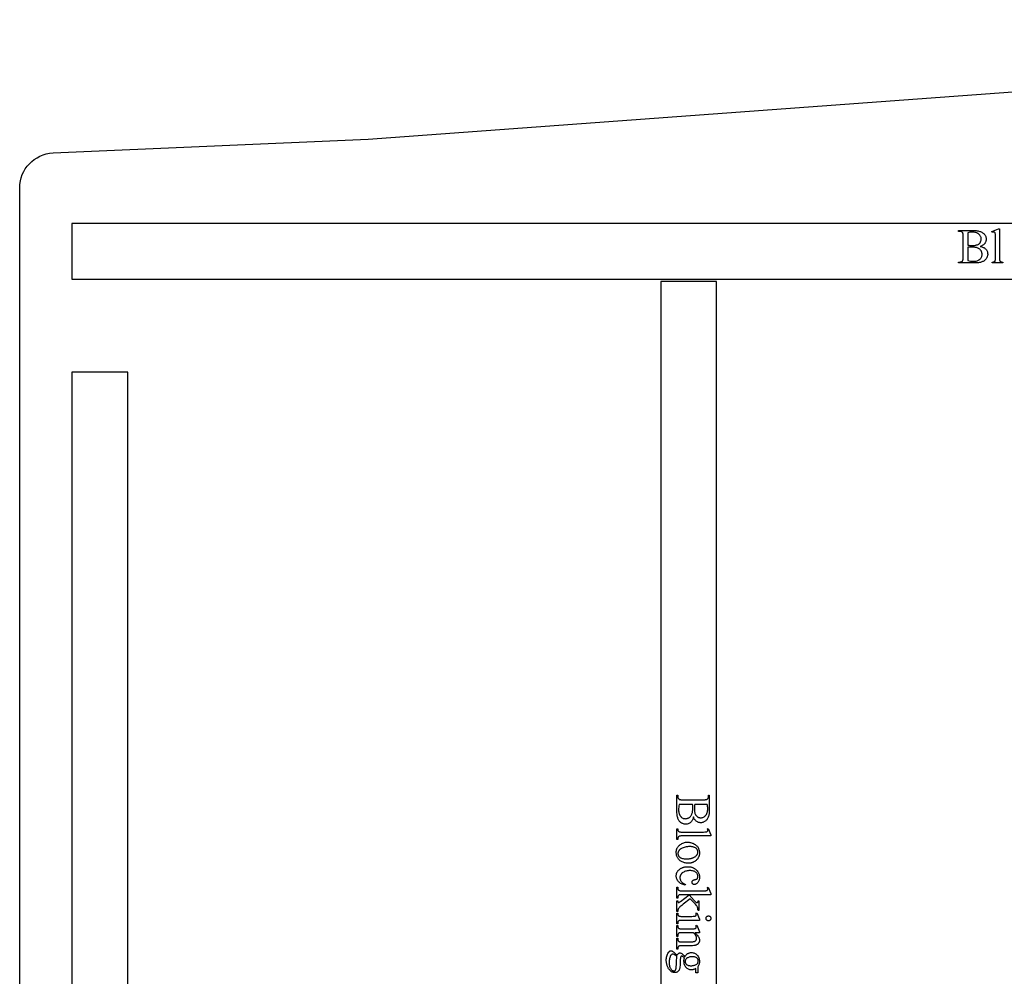
# Model space of a CAD drawing. Extents: x 0 to 112, y -42 to 58.
# Drawn here: x 0 to 14, y 13 to 27 of the extents above; entities that cross this region are included whole.
import ezdxf

# ---------------------------------------------------------------- set-up
doc = ezdxf.new("R2010")
doc.units = 0
doc.layers.add('LAYER_1', color=18, linetype='CONTINUOUS')

msp = doc.modelspace()

# ---------------------------------------------------------------- linework, layer by layer
at = {"layer": 'LAYER_1'}
msp.add_lwpolyline([(61, 0), (0, 0), (0, 24.646, -0.401465), (0.478, 25.146), (5, 25.344), (25, 26.812), (25.973, 26.864), (28.512, 27.031), (28.643, 27.043), (28.759, 27.053), (28.877, 27.06)], format="xyb", dxfattribs=at)
for points in [[(0.75, 23.335), (28.75, 23.335), (28.75, 24.135), (0.75, 24.135)], [(13.786, 23.805), (13.798, 23.802), (13.809, 23.799), (13.819, 23.795), (13.829, 23.791), (13.837, 23.787), (13.845, 23.782), (13.852, 23.777), (13.859, 23.772), (13.866, 23.764), (13.873, 23.755), (13.879, 23.746), (13.884, 23.737), (13.887, 23.727), (13.89, 23.716), (13.891, 23.706), (13.892, 23.695), (13.892, 23.686), (13.891, 23.677), (13.889, 23.669), (13.886, 23.661), (13.883, 23.652), (13.88, 23.644), (13.875, 23.636), (13.87, 23.628), (13.864, 23.62), (13.858, 23.613), (13.851, 23.607), (13.844, 23.601), (13.836, 23.595), (13.828, 23.59), (13.819, 23.586), (13.81, 23.582), (13.8, 23.578), (13.788, 23.575), (13.775, 23.573), (13.761, 23.571), (13.746, 23.569), (13.73, 23.568), (13.712, 23.567), (13.693, 23.567), (13.473, 23.567), (13.473, 23.58), (13.491, 23.58), (13.498, 23.58), (13.504, 23.581), (13.51, 23.582), (13.516, 23.584), (13.521, 23.587), (13.525, 23.59), (13.529, 23.594), (13.532, 23.598), (13.534, 23.602), (13.536, 23.606), (13.537, 23.611), (13.538, 23.617), (13.539, 23.624), (13.54, 23.632), (13.54, 23.65), (13.54, 23.95), (13.54, 23.961), (13.54, 23.97), (13.539, 23.978), (13.538, 23.986), (13.536, 23.992), (13.535, 23.997), (13.533, 24.002), (13.53, 24.005), (13.527, 24.008), (13.523, 24.012), (13.519, 24.014), (13.514, 24.016), (13.509, 24.018), (13.503, 24.019), (13.497, 24.02), (13.491, 24.02), (13.473, 24.02), (13.473, 24.033), (13.674, 24.033), (13.701, 24.032), (13.713, 24.032), (13.725, 24.031), (13.736, 24.03), (13.746, 24.028), (13.756, 24.026), (13.765, 24.024), (13.777, 24.021), (13.789, 24.017), (13.8, 24.013), (13.81, 24.007), (13.819, 24.002), (13.828, 23.995), (13.836, 23.988), (13.843, 23.981), (13.85, 23.973), (13.855, 23.964), (13.86, 23.956), (13.864, 23.947), (13.867, 23.938), (13.869, 23.928), (13.87, 23.919), (13.87, 23.908), (13.87, 23.9), (13.869, 23.891), (13.867, 23.883), (13.865, 23.875), (13.862, 23.868), (13.858, 23.86), (13.854, 23.853), (13.849, 23.846), (13.843, 23.839), (13.837, 23.833), (13.83, 23.827), (13.823, 23.822), (13.815, 23.817), (13.806, 23.812), (13.796, 23.808)], [(14.061, 24.055), (14.061, 23.638), (14.061, 23.625), (14.062, 23.614), (14.063, 23.605), (14.064, 23.602), (14.065, 23.599), (14.067, 23.595), (14.07, 23.591), (14.074, 23.587), (14.078, 23.584), (14.081, 23.583), (14.083, 23.582), (14.091, 23.581), (14.1, 23.58), (14.111, 23.58), (14.111, 23.567), (13.957, 23.567), (13.957, 23.58), (13.967, 23.58), (13.975, 23.581), (13.982, 23.582), (13.987, 23.584), (13.99, 23.587), (13.994, 23.59), (13.997, 23.594), (13.999, 23.599), (14, 23.602), (14.001, 23.605), (14.002, 23.614), (14.003, 23.625), (14.004, 23.638), (14.004, 23.924), (14.003, 23.948), (14.003, 23.967), (14.002, 23.981), (14.001, 23.989), (14, 23.995), (13.998, 24), (13.996, 24.003), (13.993, 24.006), (13.991, 24.008), (13.987, 24.009), (13.984, 24.01), (13.98, 24.01), (13.975, 24.01), (13.97, 24.009), (13.964, 24.007), (13.957, 24.005), (13.951, 24.017), (14.045, 24.055)], [(13.606, 23.823), (13.62, 23.821), (13.635, 23.82), (13.652, 23.819), (13.671, 23.818), (13.683, 23.819), (13.695, 23.819), (13.705, 23.82), (13.715, 23.821), (13.724, 23.823), (13.732, 23.825), (13.74, 23.827), (13.747, 23.829), (13.753, 23.832), (13.758, 23.835), (13.764, 23.839), (13.769, 23.843), (13.773, 23.847), (13.778, 23.852), (13.782, 23.857), (13.785, 23.862), (13.788, 23.868), (13.791, 23.874), (13.793, 23.88), (13.795, 23.886), (13.797, 23.892), (13.798, 23.898), (13.798, 23.905), (13.799, 23.911), (13.798, 23.921), (13.797, 23.931), (13.794, 23.94), (13.79, 23.949), (13.786, 23.958), (13.78, 23.966), (13.773, 23.973), (13.765, 23.981), (13.761, 23.984), (13.756, 23.988), (13.752, 23.991), (13.747, 23.994), (13.741, 23.996), (13.736, 23.998), (13.724, 24.003), (13.712, 24.006), (13.698, 24.008), (13.684, 24.009), (13.668, 24.01), (13.651, 24.009), (13.635, 24.008), (13.62, 24.005), (13.606, 24.002)], [(13.606, 23.601), (13.626, 23.597), (13.646, 23.594), (13.665, 23.592), (13.685, 23.592), (13.7, 23.592), (13.714, 23.593), (13.727, 23.595), (13.74, 23.599), (13.751, 23.602), (13.762, 23.607), (13.766, 23.61), (13.771, 23.613), (13.776, 23.616), (13.78, 23.62), (13.787, 23.627), (13.794, 23.634), (13.8, 23.642), (13.804, 23.651), (13.808, 23.66), (13.81, 23.669), (13.812, 23.679), (13.812, 23.689), (13.812, 23.695), (13.811, 23.702), (13.81, 23.709), (13.809, 23.715), (13.807, 23.722), (13.804, 23.728), (13.801, 23.735), (13.798, 23.741), (13.794, 23.747), (13.789, 23.753), (13.784, 23.758), (13.778, 23.763), (13.772, 23.768), (13.765, 23.773), (13.758, 23.777), (13.749, 23.78), (13.741, 23.784), (13.732, 23.787), (13.722, 23.789), (13.712, 23.791), (13.702, 23.793), (13.691, 23.794), (13.679, 23.795), (13.667, 23.795), (13.647, 23.795), (13.631, 23.794), (13.617, 23.793), (13.606, 23.792)], [(9.2, 6), (10, 6), (10, 23.301), (9.2, 23.301)], [(0.75, 2), (1.55, 2), (1.55, 22), (0.75, 22)], [(9.669, 15.614), (9.667, 15.603), (9.663, 15.592), (9.66, 15.582), (9.656, 15.572), (9.652, 15.563), (9.647, 15.556), (9.642, 15.548), (9.636, 15.542), (9.628, 15.534), (9.62, 15.527), (9.611, 15.522), (9.601, 15.517), (9.591, 15.513), (9.581, 15.511), (9.57, 15.509), (9.559, 15.509), (9.551, 15.509), (9.542, 15.51), (9.534, 15.512), (9.525, 15.514), (9.517, 15.517), (9.509, 15.521), (9.501, 15.525), (9.493, 15.531), (9.485, 15.536), (9.478, 15.543), (9.471, 15.549), (9.465, 15.557), (9.46, 15.564), (9.455, 15.573), (9.45, 15.582), (9.446, 15.591), (9.443, 15.601), (9.44, 15.613), (9.437, 15.625), (9.435, 15.639), (9.434, 15.655), (9.433, 15.671), (9.432, 15.689), (9.432, 15.708), (9.432, 15.928), (9.444, 15.928), (9.444, 15.91), (9.445, 15.903), (9.446, 15.896), (9.447, 15.89), (9.449, 15.885), (9.452, 15.88), (9.455, 15.876), (9.459, 15.872), (9.463, 15.868), (9.466, 15.866), (9.471, 15.865), (9.476, 15.863), (9.482, 15.862), (9.489, 15.861), (9.496, 15.861), (9.514, 15.86), (9.815, 15.86), (9.825, 15.86), (9.835, 15.861), (9.843, 15.862), (9.85, 15.863), (9.857, 15.864), (9.862, 15.866), (9.866, 15.868), (9.87, 15.87), (9.873, 15.874), (9.876, 15.878), (9.879, 15.882), (9.881, 15.887), (9.883, 15.892), (9.884, 15.898), (9.884, 15.904), (9.885, 15.91), (9.885, 15.928), (9.897, 15.928), (9.897, 15.726), (9.897, 15.7), (9.896, 15.687), (9.895, 15.676), (9.894, 15.665), (9.893, 15.654), (9.891, 15.645), (9.889, 15.636), (9.886, 15.624), (9.882, 15.612), (9.877, 15.601), (9.872, 15.591), (9.866, 15.581), (9.86, 15.573), (9.853, 15.565), (9.845, 15.557), (9.837, 15.551), (9.829, 15.546), (9.82, 15.541), (9.812, 15.537), (9.802, 15.534), (9.793, 15.532), (9.783, 15.531), (9.773, 15.53), (9.764, 15.531), (9.756, 15.532), (9.748, 15.533), (9.74, 15.536), (9.732, 15.539), (9.725, 15.542), (9.717, 15.547), (9.71, 15.552), (9.704, 15.557), (9.697, 15.563), (9.692, 15.57), (9.686, 15.578), (9.681, 15.586), (9.677, 15.595), (9.673, 15.604)], [(9.465, 15.794), (9.461, 15.774), (9.458, 15.755), (9.457, 15.735), (9.456, 15.716), (9.457, 15.701), (9.458, 15.686), (9.46, 15.673), (9.463, 15.661), (9.467, 15.65), (9.472, 15.639), (9.475, 15.634), (9.478, 15.63), (9.481, 15.625), (9.484, 15.621), (9.491, 15.613), (9.499, 15.607), (9.507, 15.601), (9.515, 15.596), (9.524, 15.593), (9.534, 15.59), (9.543, 15.589), (9.553, 15.588), (9.56, 15.589), (9.567, 15.589), (9.573, 15.59), (9.58, 15.592), (9.586, 15.594), (9.593, 15.597), (9.599, 15.6), (9.605, 15.603), (9.612, 15.607), (9.617, 15.612), (9.623, 15.617), (9.628, 15.622), (9.633, 15.629), (9.637, 15.636), (9.641, 15.643), (9.645, 15.651), (9.648, 15.66), (9.651, 15.669), (9.654, 15.678), (9.656, 15.688), (9.657, 15.699), (9.658, 15.71), (9.659, 15.722), (9.659, 15.734), (9.659, 15.753), (9.659, 15.77), (9.658, 15.784), (9.656, 15.794)], [(9.688, 15.794), (9.686, 15.781), (9.684, 15.765), (9.683, 15.748), (9.683, 15.729), (9.683, 15.717), (9.684, 15.706), (9.685, 15.695), (9.686, 15.686), (9.687, 15.677), (9.689, 15.668), (9.691, 15.661), (9.694, 15.654), (9.697, 15.648), (9.7, 15.642), (9.704, 15.637), (9.708, 15.632), (9.712, 15.627), (9.717, 15.623), (9.722, 15.619), (9.727, 15.615), (9.733, 15.612), (9.738, 15.61), (9.744, 15.607), (9.75, 15.605), (9.757, 15.604), (9.763, 15.603), (9.769, 15.602), (9.776, 15.602), (9.786, 15.603), (9.795, 15.604), (9.805, 15.607), (9.814, 15.61), (9.822, 15.615), (9.83, 15.621), (9.838, 15.628), (9.845, 15.635), (9.849, 15.64), (9.852, 15.644), (9.855, 15.649), (9.858, 15.654), (9.861, 15.659), (9.863, 15.665), (9.867, 15.676), (9.87, 15.689), (9.873, 15.703), (9.874, 15.717), (9.874, 15.733), (9.874, 15.749), (9.872, 15.765), (9.87, 15.78), (9.867, 15.794)], [(9.92, 15.34), (9.503, 15.34), (9.489, 15.34), (9.478, 15.339), (9.47, 15.338), (9.466, 15.337), (9.464, 15.336), (9.459, 15.333), (9.455, 15.33), (9.452, 15.327), (9.449, 15.323), (9.448, 15.32), (9.447, 15.317), (9.445, 15.31), (9.444, 15.3), (9.444, 15.289), (9.432, 15.289), (9.432, 15.443), (9.444, 15.443), (9.444, 15.433), (9.445, 15.425), (9.447, 15.419), (9.449, 15.414), (9.451, 15.41), (9.455, 15.407), (9.459, 15.404), (9.463, 15.402), (9.466, 15.401), (9.47, 15.4), (9.478, 15.398), (9.489, 15.397), (9.503, 15.397), (9.788, 15.397), (9.813, 15.397), (9.831, 15.398), (9.845, 15.398), (9.854, 15.399), (9.86, 15.401), (9.864, 15.403), (9.868, 15.405), (9.871, 15.407), (9.873, 15.41), (9.874, 15.413), (9.875, 15.417), (9.875, 15.421), (9.875, 15.426), (9.874, 15.431), (9.872, 15.437), (9.87, 15.443), (9.882, 15.449), (9.92, 15.356)], [(9.756, 15.099), (9.755, 15.09), (9.755, 15.082), (9.754, 15.073), (9.752, 15.065), (9.75, 15.057), (9.748, 15.049), (9.745, 15.042), (9.742, 15.035), (9.738, 15.028), (9.734, 15.021), (9.73, 15.014), (9.725, 15.008), (9.72, 15.002), (9.714, 14.996), (9.708, 14.99), (9.701, 14.984), (9.689, 14.976), (9.683, 14.972), (9.677, 14.968), (9.671, 14.965), (9.665, 14.962), (9.658, 14.959), (9.652, 14.957), (9.645, 14.955), (9.638, 14.953), (9.631, 14.951), (9.624, 14.95), (9.61, 14.948), (9.595, 14.948), (9.584, 14.948), (9.574, 14.949), (9.563, 14.95), (9.552, 14.953), (9.542, 14.956), (9.531, 14.959), (9.52, 14.963), (9.509, 14.968), (9.499, 14.973), (9.489, 14.979), (9.48, 14.985), (9.471, 14.992), (9.464, 14.999), (9.456, 15.007), (9.45, 15.015), (9.444, 15.024), (9.439, 15.033), (9.435, 15.042), (9.431, 15.051), (9.428, 15.061), (9.425, 15.071), (9.424, 15.082), (9.422, 15.092), (9.422, 15.103), (9.422, 15.112), (9.423, 15.12), (9.424, 15.128), (9.426, 15.137), (9.428, 15.144), (9.43, 15.152), (9.433, 15.159), (9.436, 15.167), (9.44, 15.174), (9.444, 15.18), (9.449, 15.187), (9.454, 15.193), (9.46, 15.199), (9.466, 15.205), (9.472, 15.21), (9.479, 15.216), (9.491, 15.224), (9.503, 15.231), (9.516, 15.237), (9.529, 15.242), (9.543, 15.246), (9.557, 15.249), (9.571, 15.251), (9.586, 15.251), (9.597, 15.251), (9.608, 15.25), (9.618, 15.248), (9.629, 15.246), (9.64, 15.243), (9.651, 15.239), (9.661, 15.235), (9.672, 15.23), (9.682, 15.224), (9.692, 15.218), (9.701, 15.212), (9.709, 15.205), (9.717, 15.198), (9.723, 15.19), (9.73, 15.182), (9.735, 15.173), (9.74, 15.164), (9.744, 15.155), (9.748, 15.146), (9.75, 15.137), (9.753, 15.128), (9.754, 15.118), (9.755, 15.109)], [(9.733, 15.11), (9.733, 15.114), (9.733, 15.119), (9.732, 15.123), (9.731, 15.128), (9.729, 15.133), (9.727, 15.137), (9.722, 15.146), (9.719, 15.151), (9.716, 15.155), (9.712, 15.159), (9.708, 15.163), (9.703, 15.166), (9.697, 15.17), (9.691, 15.173), (9.684, 15.176), (9.677, 15.179), (9.67, 15.181), (9.662, 15.183), (9.653, 15.184), (9.645, 15.186), (9.635, 15.187), (9.625, 15.187), (9.615, 15.187), (9.598, 15.187), (9.582, 15.186), (9.566, 15.183), (9.551, 15.18), (9.536, 15.177), (9.522, 15.172), (9.509, 15.166), (9.496, 15.16), (9.49, 15.157), (9.485, 15.153), (9.479, 15.149), (9.475, 15.145), (9.47, 15.141), (9.466, 15.137), (9.462, 15.133), (9.459, 15.128), (9.456, 15.124), (9.454, 15.119), (9.451, 15.114), (9.45, 15.109), (9.448, 15.104), (9.447, 15.099), (9.447, 15.094), (9.447, 15.088), (9.447, 15.08), (9.448, 15.072), (9.45, 15.065), (9.453, 15.058), (9.457, 15.051), (9.462, 15.045), (9.468, 15.039), (9.474, 15.033), (9.478, 15.031), (9.481, 15.028), (9.49, 15.024), (9.5, 15.02), (9.511, 15.017), (9.524, 15.015), (9.537, 15.013), (9.552, 15.012), (9.568, 15.012), (9.589, 15.012), (9.599, 15.013), (9.608, 15.014), (9.617, 15.015), (9.626, 15.017), (9.635, 15.018), (9.643, 15.021), (9.651, 15.023), (9.659, 15.026), (9.667, 15.029), (9.674, 15.032), (9.681, 15.035), (9.688, 15.039), (9.694, 15.043), (9.7, 15.048), (9.708, 15.054), (9.715, 15.061), (9.72, 15.068), (9.725, 15.075), (9.729, 15.083), (9.731, 15.092), (9.733, 15.1)], [(9.551, 14.634), (9.536, 14.638), (9.522, 14.642), (9.509, 14.647), (9.496, 14.653), (9.485, 14.66), (9.474, 14.667), (9.464, 14.675), (9.456, 14.684), (9.448, 14.693), (9.441, 14.703), (9.435, 14.713), (9.431, 14.723), (9.427, 14.733), (9.424, 14.744), (9.423, 14.755), (9.422, 14.766), (9.422, 14.773), (9.423, 14.779), (9.424, 14.786), (9.425, 14.792), (9.427, 14.798), (9.428, 14.804), (9.431, 14.81), (9.433, 14.816), (9.436, 14.822), (9.44, 14.828), (9.443, 14.833), (9.447, 14.839), (9.452, 14.844), (9.457, 14.849), (9.462, 14.854), (9.467, 14.859), (9.473, 14.864), (9.479, 14.869), (9.485, 14.873), (9.492, 14.877), (9.498, 14.88), (9.505, 14.884), (9.513, 14.887), (9.52, 14.889), (9.528, 14.892), (9.536, 14.894), (9.544, 14.895), (9.552, 14.897), (9.561, 14.898), (9.57, 14.899), (9.579, 14.899), (9.589, 14.899), (9.598, 14.899), (9.607, 14.899), (9.616, 14.898), (9.624, 14.896), (9.632, 14.895), (9.64, 14.893), (9.648, 14.891), (9.656, 14.888), (9.663, 14.885), (9.671, 14.882), (9.677, 14.878), (9.684, 14.874), (9.691, 14.87), (9.697, 14.865), (9.703, 14.86), (9.709, 14.855), (9.715, 14.85), (9.72, 14.844), (9.725, 14.838), (9.729, 14.832), (9.734, 14.826), (9.737, 14.82), (9.741, 14.813), (9.744, 14.807), (9.747, 14.8), (9.749, 14.793), (9.751, 14.786), (9.753, 14.779), (9.754, 14.772), (9.755, 14.764), (9.755, 14.757), (9.756, 14.749), (9.755, 14.738), (9.754, 14.727), (9.752, 14.717), (9.749, 14.707), (9.746, 14.698), (9.742, 14.689), (9.737, 14.681), (9.731, 14.673), (9.725, 14.666), (9.719, 14.66), (9.712, 14.655), (9.706, 14.651), (9.7, 14.647), (9.693, 14.645), (9.687, 14.644), (9.68, 14.643), (9.674, 14.644), (9.668, 14.645), (9.666, 14.646), (9.663, 14.648), (9.661, 14.65), (9.659, 14.652), (9.657, 14.654), (9.655, 14.656), (9.654, 14.659), (9.653, 14.662), (9.651, 14.668), (9.651, 14.675), (9.651, 14.68), (9.652, 14.685), (9.653, 14.689), (9.654, 14.693), (9.656, 14.696), (9.658, 14.7), (9.661, 14.703), (9.664, 14.706), (9.666, 14.707), (9.668, 14.708), (9.674, 14.71), (9.682, 14.712), (9.691, 14.713), (9.696, 14.714), (9.701, 14.715), (9.705, 14.716), (9.709, 14.718), (9.713, 14.72), (9.716, 14.722), (9.719, 14.724), (9.722, 14.727), (9.725, 14.73), (9.727, 14.734), (9.729, 14.738), (9.73, 14.742), (9.731, 14.746), (9.732, 14.75), (9.732, 14.755), (9.733, 14.761), (9.732, 14.769), (9.731, 14.777), (9.729, 14.784), (9.726, 14.792), (9.723, 14.798), (9.718, 14.804), (9.713, 14.81), (9.707, 14.816), (9.698, 14.822), (9.689, 14.828), (9.679, 14.833), (9.668, 14.837), (9.657, 14.84), (9.644, 14.842), (9.632, 14.843), (9.618, 14.844), (9.604, 14.843), (9.591, 14.842), (9.578, 14.84), (9.565, 14.837), (9.553, 14.833), (9.541, 14.828), (9.53, 14.822), (9.519, 14.816), (9.514, 14.812), (9.509, 14.809), (9.504, 14.805), (9.5, 14.801), (9.496, 14.797), (9.493, 14.793), (9.489, 14.788), (9.486, 14.783), (9.484, 14.779), (9.482, 14.774), (9.48, 14.769), (9.478, 14.764), (9.477, 14.758), (9.476, 14.753), (9.476, 14.747), (9.476, 14.741), (9.476, 14.733), (9.477, 14.725), (9.479, 14.717), (9.481, 14.709), (9.485, 14.702), (9.489, 14.695), (9.493, 14.688), (9.499, 14.681), (9.503, 14.676), (9.508, 14.671), (9.514, 14.667), (9.521, 14.662), (9.529, 14.658), (9.537, 14.653), (9.546, 14.649), (9.556, 14.644)], [(9.92, 14.496), (9.607, 14.496), (9.68, 14.416), (9.699, 14.396), (9.705, 14.39), (9.71, 14.387), (9.712, 14.385), (9.714, 14.385), (9.716, 14.384), (9.718, 14.384), (9.721, 14.384), (9.724, 14.385), (9.727, 14.387), (9.73, 14.39), (9.732, 14.393), (9.734, 14.397), (9.735, 14.402), (9.735, 14.408), (9.746, 14.408), (9.746, 14.272), (9.735, 14.272), (9.734, 14.285), (9.733, 14.297), (9.73, 14.309), (9.729, 14.314), (9.727, 14.318), (9.722, 14.328), (9.716, 14.338), (9.708, 14.349), (9.699, 14.359), (9.624, 14.44), (9.522, 14.359), (9.503, 14.344), (9.488, 14.331), (9.476, 14.321), (9.468, 14.314), (9.461, 14.306), (9.455, 14.299), (9.451, 14.292), (9.448, 14.285), (9.446, 14.28), (9.445, 14.274), (9.444, 14.265), (9.444, 14.255), (9.432, 14.255), (9.432, 14.408), (9.444, 14.408), (9.444, 14.402), (9.445, 14.397), (9.446, 14.393), (9.448, 14.391), (9.45, 14.389), (9.452, 14.387), (9.455, 14.386), (9.458, 14.386), (9.46, 14.386), (9.463, 14.387), (9.468, 14.389), (9.475, 14.394), (9.484, 14.4), (9.607, 14.496), (9.502, 14.496), (9.489, 14.496), (9.477, 14.495), (9.468, 14.494), (9.465, 14.493), (9.462, 14.492), (9.458, 14.489), (9.454, 14.487), (9.451, 14.483), (9.449, 14.48), (9.448, 14.477), (9.447, 14.475), (9.445, 14.467), (9.445, 14.457), (9.444, 14.445), (9.432, 14.445), (9.432, 14.605), (9.444, 14.605), (9.444, 14.594), (9.446, 14.584), (9.447, 14.576), (9.449, 14.572), (9.45, 14.569), (9.452, 14.566), (9.455, 14.563), (9.458, 14.56), (9.462, 14.558), (9.465, 14.557), (9.468, 14.556), (9.477, 14.554), (9.488, 14.553), (9.501, 14.553), (9.787, 14.553), (9.812, 14.553), (9.831, 14.554), (9.845, 14.554), (9.854, 14.556), (9.86, 14.557), (9.864, 14.559), (9.868, 14.561), (9.871, 14.563), (9.873, 14.566), (9.874, 14.57), (9.875, 14.574), (9.875, 14.578), (9.875, 14.582), (9.874, 14.587), (9.872, 14.593), (9.87, 14.599), (9.882, 14.605), (9.92, 14.512)], [(9.756, 14.129), (9.503, 14.129), (9.489, 14.129), (9.478, 14.128), (9.47, 14.127), (9.466, 14.126), (9.464, 14.125), (9.459, 14.122), (9.455, 14.119), (9.452, 14.116), (9.449, 14.112), (9.448, 14.11), (9.447, 14.107), (9.445, 14.1), (9.444, 14.092), (9.444, 14.081), (9.432, 14.081), (9.432, 14.234), (9.444, 14.234), (9.444, 14.224), (9.445, 14.215), (9.447, 14.208), (9.448, 14.205), (9.449, 14.203), (9.451, 14.2), (9.455, 14.196), (9.459, 14.193), (9.463, 14.191), (9.466, 14.19), (9.47, 14.189), (9.478, 14.187), (9.489, 14.186), (9.503, 14.186), (9.624, 14.186), (9.647, 14.186), (9.666, 14.187), (9.68, 14.188), (9.69, 14.189), (9.695, 14.191), (9.7, 14.192), (9.703, 14.194), (9.706, 14.197), (9.707, 14.2), (9.709, 14.203), (9.71, 14.207), (9.71, 14.211), (9.71, 14.216), (9.709, 14.221), (9.707, 14.228), (9.705, 14.234), (9.717, 14.239), (9.756, 14.144)], [(9.92, 14.158), (9.92, 14.154), (9.919, 14.151), (9.919, 14.147), (9.917, 14.144), (9.916, 14.141), (9.914, 14.138), (9.912, 14.136), (9.91, 14.133), (9.907, 14.131), (9.905, 14.129), (9.902, 14.127), (9.899, 14.125), (9.896, 14.124), (9.892, 14.124), (9.889, 14.123), (9.885, 14.123), (9.882, 14.123), (9.878, 14.124), (9.875, 14.124), (9.872, 14.125), (9.869, 14.127), (9.866, 14.129), (9.863, 14.131), (9.861, 14.133), (9.858, 14.136), (9.856, 14.138), (9.854, 14.141), (9.853, 14.144), (9.852, 14.147), (9.851, 14.151), (9.85, 14.154), (9.85, 14.158), (9.85, 14.161), (9.851, 14.165), (9.852, 14.168), (9.853, 14.171), (9.854, 14.174), (9.856, 14.177), (9.858, 14.18), (9.861, 14.182), (9.863, 14.185), (9.866, 14.187), (9.869, 14.189), (9.872, 14.19), (9.875, 14.191), (9.878, 14.192), (9.882, 14.192), (9.885, 14.193), (9.889, 14.192), (9.892, 14.192), (9.896, 14.191), (9.899, 14.19), (9.902, 14.189), (9.905, 14.187), (9.907, 14.185), (9.91, 14.182), (9.912, 14.18), (9.914, 14.177), (9.916, 14.174), (9.917, 14.171), (9.919, 14.168), (9.919, 14.165), (9.92, 14.161)], [(9.689, 13.951), (9.697, 13.944), (9.705, 13.937), (9.712, 13.93), (9.718, 13.923), (9.724, 13.917), (9.73, 13.91), (9.734, 13.903), (9.739, 13.897), (9.743, 13.89), (9.746, 13.883), (9.749, 13.877), (9.751, 13.871), (9.753, 13.864), (9.754, 13.858), (9.755, 13.851), (9.756, 13.845), (9.755, 13.839), (9.755, 13.833), (9.754, 13.827), (9.752, 13.821), (9.751, 13.816), (9.748, 13.811), (9.746, 13.806), (9.743, 13.801), (9.739, 13.796), (9.735, 13.792), (9.731, 13.788), (9.726, 13.784), (9.72, 13.781), (9.714, 13.777), (9.707, 13.774), (9.7, 13.771), (9.695, 13.77), (9.689, 13.768), (9.682, 13.767), (9.674, 13.766), (9.657, 13.764), (9.637, 13.764), (9.503, 13.764), (9.489, 13.763), (9.478, 13.763), (9.469, 13.761), (9.465, 13.76), (9.462, 13.759), (9.458, 13.757), (9.455, 13.754), (9.452, 13.751), (9.449, 13.747), (9.448, 13.744), (9.447, 13.742), (9.445, 13.735), (9.444, 13.726), (9.444, 13.716), (9.432, 13.716), (9.432, 13.871), (9.444, 13.871), (9.444, 13.865), (9.445, 13.855), (9.446, 13.846), (9.447, 13.842), (9.448, 13.839), (9.449, 13.836), (9.451, 13.834), (9.455, 13.83), (9.459, 13.827), (9.464, 13.824), (9.471, 13.822), (9.475, 13.821), (9.481, 13.821), (9.503, 13.82), (9.632, 13.82), (9.642, 13.821), (9.652, 13.821), (9.66, 13.822), (9.669, 13.823), (9.676, 13.825), (9.683, 13.827), (9.689, 13.829), (9.694, 13.832), (9.698, 13.835), (9.702, 13.838), (9.706, 13.842), (9.708, 13.847), (9.711, 13.852), (9.712, 13.857), (9.713, 13.863), (9.713, 13.869), (9.713, 13.874), (9.713, 13.879), (9.712, 13.884), (9.711, 13.89), (9.709, 13.895), (9.707, 13.9), (9.705, 13.905), (9.702, 13.91), (9.696, 13.92), (9.688, 13.93), (9.679, 13.94), (9.669, 13.951), (9.503, 13.951), (9.488, 13.95), (9.477, 13.95), (9.469, 13.948), (9.466, 13.948), (9.463, 13.947), (9.459, 13.944), (9.455, 13.941), (9.451, 13.938), (9.449, 13.934), (9.448, 13.931), (9.447, 13.928), (9.445, 13.921), (9.444, 13.911), (9.444, 13.899), (9.432, 13.899), (9.432, 14.055), (9.444, 14.055), (9.444, 14.048), (9.444, 14.042), (9.445, 14.037), (9.446, 14.032), (9.447, 14.028), (9.449, 14.024), (9.451, 14.021), (9.453, 14.018), (9.456, 14.016), (9.46, 14.014), (9.464, 14.012), (9.469, 14.01), (9.474, 14.009), (9.48, 14.008), (9.487, 14.008), (9.503, 14.007), (9.62, 14.007), (9.645, 14.007), (9.665, 14.008), (9.68, 14.009), (9.689, 14.01), (9.694, 14.011), (9.699, 14.013), (9.703, 14.015), (9.705, 14.018), (9.707, 14.021), (9.709, 14.024), (9.71, 14.028), (9.71, 14.032), (9.71, 14.037), (9.709, 14.042), (9.707, 14.048), (9.705, 14.055), (9.717, 14.06), (9.756, 13.965), (9.756, 13.951)], [(9.546, 13.607), (9.55, 13.614), (9.554, 13.62), (9.559, 13.626), (9.563, 13.632), (9.568, 13.637), (9.574, 13.642), (9.58, 13.647), (9.586, 13.651), (9.592, 13.654), (9.599, 13.658), (9.605, 13.66), (9.612, 13.662), (9.619, 13.664), (9.627, 13.665), (9.634, 13.666), (9.642, 13.666), (9.653, 13.666), (9.664, 13.664), (9.675, 13.661), (9.685, 13.657), (9.695, 13.653), (9.704, 13.646), (9.713, 13.639), (9.722, 13.631), (9.73, 13.622), (9.733, 13.617), (9.737, 13.612), (9.74, 13.607), (9.742, 13.602), (9.745, 13.597), (9.747, 13.591), (9.751, 13.579), (9.753, 13.567), (9.755, 13.554), (9.756, 13.541), (9.755, 13.53), (9.754, 13.519), (9.752, 13.509), (9.75, 13.499), (9.747, 13.489), (9.743, 13.48), (9.739, 13.471), (9.734, 13.463), (9.734, 13.396), (9.733, 13.385), (9.733, 13.379), (9.732, 13.377), (9.73, 13.376), (9.728, 13.375), (9.725, 13.374), (9.722, 13.374), (9.719, 13.374), (9.711, 13.374), (9.708, 13.375), (9.706, 13.375), (9.705, 13.377), (9.704, 13.379), (9.703, 13.381), (9.703, 13.385), (9.703, 13.396), (9.703, 13.437), (9.696, 13.433), (9.689, 13.429), (9.682, 13.426), (9.675, 13.423), (9.666, 13.421), (9.658, 13.419), (9.649, 13.418), (9.639, 13.418), (9.629, 13.419), (9.618, 13.42), (9.608, 13.423), (9.599, 13.426), (9.59, 13.431), (9.581, 13.437), (9.572, 13.444), (9.564, 13.452), (9.561, 13.456), (9.557, 13.46), (9.554, 13.465), (9.551, 13.47), (9.545, 13.48), (9.541, 13.491), (9.537, 13.503), (9.535, 13.515), (9.534, 13.528), (9.533, 13.542), (9.533, 13.554), (9.535, 13.566), (9.537, 13.578), (9.54, 13.59), (9.534, 13.597), (9.528, 13.602), (9.522, 13.607), (9.517, 13.61), (9.512, 13.612), (9.508, 13.614), (9.504, 13.615), (9.5, 13.615), (9.498, 13.615), (9.495, 13.614), (9.492, 13.612), (9.489, 13.61), (9.487, 13.606), (9.484, 13.601), (9.483, 13.595), (9.481, 13.588), (9.481, 13.581), (9.48, 13.571), (9.479, 13.54), (9.478, 13.507), (9.477, 13.481), (9.475, 13.461), (9.474, 13.448), (9.473, 13.44), (9.471, 13.433), (9.469, 13.426), (9.466, 13.419), (9.463, 13.413), (9.459, 13.407), (9.455, 13.402), (9.45, 13.397), (9.445, 13.392), (9.44, 13.389), (9.435, 13.385), (9.429, 13.383), (9.423, 13.381), (9.416, 13.379), (9.41, 13.378), (9.403, 13.378), (9.393, 13.378), (9.384, 13.38), (9.374, 13.383), (9.365, 13.387), (9.356, 13.392), (9.347, 13.398), (9.339, 13.406), (9.33, 13.414), (9.324, 13.421), (9.318, 13.428), (9.313, 13.435), (9.308, 13.443), (9.304, 13.451), (9.3, 13.459), (9.296, 13.467), (9.293, 13.476), (9.29, 13.485), (9.287, 13.494), (9.285, 13.503), (9.283, 13.513), (9.282, 13.523), (9.281, 13.533), (9.28, 13.543), (9.28, 13.554), (9.28, 13.57), (9.282, 13.586), (9.284, 13.601), (9.287, 13.615), (9.292, 13.629), (9.297, 13.642), (9.303, 13.654), (9.31, 13.666), (9.314, 13.672), (9.319, 13.677), (9.323, 13.682), (9.327, 13.685), (9.332, 13.688), (9.336, 13.69), (9.341, 13.691), (9.346, 13.692), (9.35, 13.691), (9.354, 13.691), (9.358, 13.69), (9.362, 13.688), (9.369, 13.684), (9.377, 13.679), (9.387, 13.672), (9.397, 13.664), (9.408, 13.654), (9.435, 13.629), (9.44, 13.637), (9.445, 13.644), (9.449, 13.65), (9.454, 13.654), (9.458, 13.657), (9.463, 13.66), (9.467, 13.661), (9.473, 13.661), (9.479, 13.661), (9.486, 13.659), (9.493, 13.656), (9.501, 13.652), (9.505, 13.649), (9.51, 13.645), (9.515, 13.641), (9.52, 13.635), (9.533, 13.623)], [(9.432, 13.61), (9.423, 13.618), (9.415, 13.624), (9.407, 13.63), (9.399, 13.634), (9.392, 13.638), (9.385, 13.641), (9.378, 13.642), (9.371, 13.643), (9.367, 13.642), (9.363, 13.641), (9.36, 13.64), (9.356, 13.638), (9.352, 13.635), (9.349, 13.631), (9.346, 13.627), (9.342, 13.623), (9.337, 13.614), (9.333, 13.604), (9.33, 13.593), (9.327, 13.581), (9.324, 13.568), (9.323, 13.554), (9.322, 13.539), (9.321, 13.523), (9.322, 13.508), (9.323, 13.495), (9.324, 13.482), (9.327, 13.47), (9.33, 13.459), (9.333, 13.449), (9.338, 13.44), (9.343, 13.432), (9.349, 13.425), (9.354, 13.419), (9.36, 13.414), (9.366, 13.41), (9.371, 13.407), (9.377, 13.405), (9.383, 13.403), (9.39, 13.403), (9.394, 13.403), (9.398, 13.404), (9.401, 13.405), (9.405, 13.407), (9.408, 13.41), (9.411, 13.413), (9.413, 13.416), (9.415, 13.42), (9.417, 13.425), (9.418, 13.432), (9.42, 13.439), (9.421, 13.447), (9.423, 13.467), (9.424, 13.491), (9.425, 13.528), (9.427, 13.559), (9.429, 13.587)], [(9.739, 13.547), (9.739, 13.553), (9.738, 13.559), (9.736, 13.565), (9.734, 13.57), (9.731, 13.575), (9.728, 13.58), (9.724, 13.585), (9.719, 13.589), (9.713, 13.593), (9.707, 13.597), (9.701, 13.6), (9.693, 13.602), (9.685, 13.604), (9.676, 13.605), (9.667, 13.606), (9.657, 13.607), (9.643, 13.606), (9.631, 13.605), (9.619, 13.603), (9.608, 13.601), (9.598, 13.597), (9.589, 13.593), (9.58, 13.589), (9.573, 13.583), (9.567, 13.579), (9.563, 13.574), (9.559, 13.568), (9.556, 13.563), (9.553, 13.557), (9.551, 13.551), (9.55, 13.545), (9.55, 13.538), (9.55, 13.531), (9.551, 13.525), (9.553, 13.52), (9.555, 13.514), (9.558, 13.509), (9.561, 13.504), (9.565, 13.499), (9.569, 13.495), (9.575, 13.491), (9.581, 13.488), (9.587, 13.485), (9.595, 13.482), (9.603, 13.48), (9.611, 13.479), (9.621, 13.478), (9.631, 13.478), (9.644, 13.478), (9.657, 13.48), (9.669, 13.481), (9.68, 13.484), (9.69, 13.487), (9.699, 13.491), (9.708, 13.496), (9.716, 13.502), (9.722, 13.506), (9.726, 13.511), (9.73, 13.516), (9.733, 13.522), (9.736, 13.528), (9.738, 13.534), (9.739, 13.54)]]:
    msp.add_lwpolyline(points, close=True, dxfattribs=at)

doc.saveas('drawing.dxf')
